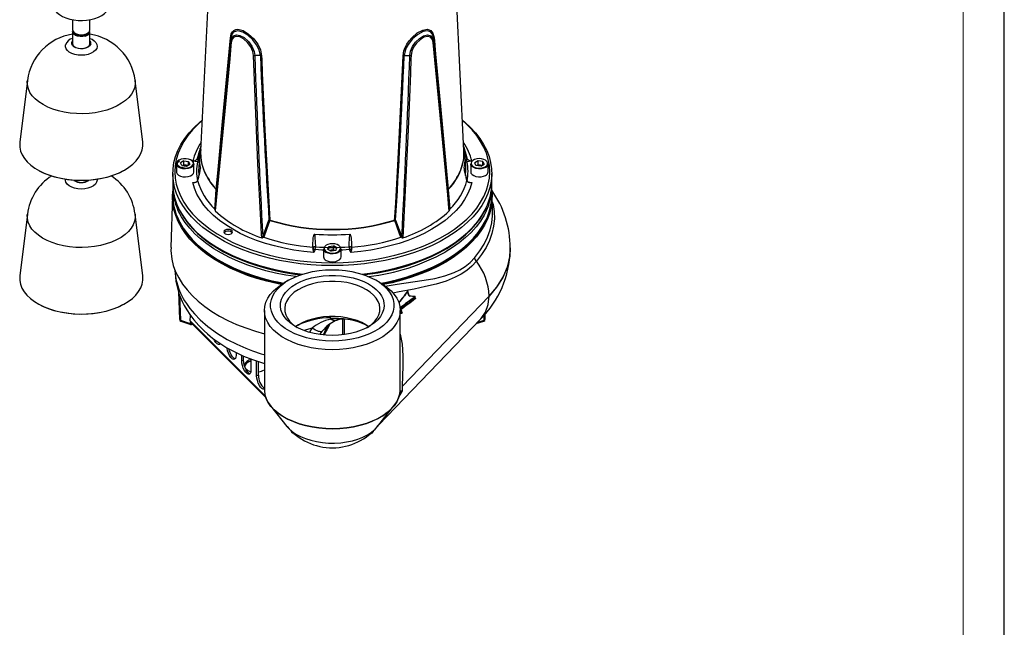
# Model space of a CAD drawing. Units: millimetres. Extents: x 0 to 420, y -1 to 297.
# Drawn here: x 300 to 420, y 158 to 232 of the extents above; entities that cross this region are included whole.
import ezdxf

# ---------------------------------------------------------------- set-up
doc = ezdxf.new("R2010")
doc.units = ezdxf.units.MM
doc.layers.add('CARTIGLIO', color=5, linetype='Continuous')

msp = doc.modelspace()

# ---------------------------------------------------------------- linework, layer by layer
at = {"color": 7, "linetype": 'Continuous', "lineweight": 25}
for p, q in [((323.734, 243.917), (322.366, 216.214)), ((354.351, 216.214), (352.984, 243.917)), ((306.809, 232.148), (306.809, 230.93)), ((308.921, 230.93), (308.921, 232.146)), ((306.809, 230.702), (306.809, 229.195)), ((308.921, 229.195), (308.921, 230.702)), ((326.032, 229.875), (326.031, 229.475)), ((350.685, 229.875), (350.687, 229.475)), ((308.916, 229.172), (308.921, 229.328)), ((329.623, 227.803), (328.946, 227.792)), ((347.095, 227.803), (347.771, 227.792)), ((301.318, 224.789), (300.397, 217.286)), ((315.332, 217.286), (314.411, 224.789)), ((322.395, 216.792), (322.033, 215.478)), ((354.684, 215.478), (354.323, 216.792)), ((321.996, 215.335), (321.919, 215.24)), ((321.996, 215.335), (322.097, 215.702)), ((322.033, 215.478), (321.996, 215.335)), ((322.066, 215.217), (322.097, 215.702)), ((322.213, 215.677), (322.129, 214.188)), ((354.589, 214.188), (354.504, 215.677)), ((354.621, 215.702), (354.722, 215.335)), ((354.621, 215.702), (354.651, 215.217)), ((354.722, 215.335), (354.684, 215.478)), ((319.421, 214.656), (319.421, 213.687)), ((319.732, 215.09), (319.755, 215.103)), ((320.331, 215.036), (319.914, 214.796)), ((320.067, 214.467), (319.914, 214.796)), ((320.067, 214.467), (320.636, 214.379)), ((320.331, 214.526), (320.195, 214.447)), ((320.331, 215.036), (320.901, 214.948)), ((320.331, 214.526), (320.331, 215.036)), ((320.331, 214.526), (320.616, 214.482)), ((320.616, 214.482), (320.773, 214.458)), ((320.636, 214.379), (321.053, 214.619)), ((320.901, 214.948), (321.053, 214.619)), ((320.901, 214.531), (320.901, 214.948)), ((322.001, 214.886), (321.409, 214.977)), ((321.546, 213.687), (321.546, 214.656)), ((321.919, 215.24), (322.066, 215.217)), ((354.651, 215.217), (354.798, 215.24)), ((355.308, 214.977), (354.716, 214.886)), ((355.171, 214.656), (355.171, 213.687)), ((356.081, 215.036), (355.664, 214.796)), ((355.817, 214.467), (355.664, 214.796)), ((356.386, 214.379), (355.817, 214.467)), ((356.081, 214.526), (355.945, 214.447)), ((356.651, 214.948), (356.081, 215.036)), ((356.081, 214.526), (356.081, 215.036)), ((356.366, 214.482), (356.081, 214.526)), ((356.523, 214.458), (356.366, 214.482)), ((356.386, 214.379), (356.803, 214.619)), ((356.651, 214.948), (356.803, 214.619)), ((356.651, 214.531), (356.651, 214.948)), ((357.296, 213.687), (357.296, 214.656)), ((318.984, 213.483), (318.984, 212.258)), ((322.097, 212.995), (321.996, 212.628)), ((354.722, 212.628), (354.621, 212.995)), ((357.734, 212.258), (357.734, 213.483)), ((318.984, 211.85), (318.984, 210.829)), ((354.722, 212.628), (354.798, 212.518)), ((357.734, 210.829), (357.734, 211.85)), ((318.948, 210.832), (318.745, 204.507)), ((324.297, 211.501), (324.12, 209.135)), ((352.597, 209.135), (352.42, 211.501)), ((357.833, 208.859), (357.77, 210.832)), ((301.318, 208.555), (300.397, 201.053)), ((315.332, 201.053), (314.411, 208.555)), ((324.081, 209.172), (324.082, 209.177)), ((352.605, 209.027), (352.597, 209.135)), ((352.636, 209.177), (352.636, 209.172)), ((357.82, 208.83), (357.819, 208.858)), ((329.907, 205.795), (330.663, 207.826)), ((346.054, 207.826), (346.811, 205.795)), ((325.366, 206.39), (325.348, 206.38)), ((326.09, 206.38), (326.073, 206.39)), ((329.889, 205.693), (329.907, 205.795)), ((330.03, 205.743), (330.028, 205.739)), ((346.689, 205.739), (346.687, 205.743)), ((336.015, 204.535), (336.014, 204.961)), ((336.041, 204.473), (336.014, 204.961)), ((337.789, 204.3), (337.942, 204.629)), ((337.942, 204.629), (338.511, 204.717)), ((337.942, 204.212), (337.942, 204.629)), ((338.928, 204.477), (338.511, 204.717)), ((338.511, 204.207), (338.511, 204.717)), ((340.703, 204.961), (340.676, 204.473)), ((340.703, 204.961), (340.703, 204.535)), ((318.773, 204.505), (318.744, 204.134)), ((318.744, 204.134), (318.852, 203.096)), ((336.015, 204.535), (336.002, 204.389)), ((336.002, 204.389), (336.041, 204.473)), ((336.282, 204.244), (336.123, 203.902)), ((337.296, 204.337), (337.296, 203.368)), ((337.789, 204.3), (338.206, 204.06)), ((338.07, 204.139), (338.227, 204.163)), ((338.776, 204.148), (338.206, 204.06)), ((338.227, 204.163), (338.511, 204.207)), ((338.648, 204.128), (338.511, 204.207)), ((338.776, 204.148), (338.928, 204.477)), ((339.421, 203.368), (339.421, 204.337)), ((340.594, 203.902), (340.435, 204.244)), ((340.676, 204.473), (340.716, 204.389)), ((359.984, 204.189), (359.984, 204.45)), ((319.244, 201.621), (319.254, 201.386)), ((333.055, 200.534), (332.524, 200.228)), ((344.193, 200.228), (343.663, 200.534)), ((319.678, 199.115), (319.796, 195.789)), ((346.854, 187.626), (357.421, 198.607)), ((348.418, 198.306), (348.418, 198.488)), ((348.427, 198.328), (348.427, 198.505)), ((321.111, 195.598), (321.147, 196.237)), ((330.109, 196.861), (330.109, 187.272)), ((346.609, 188.612), (346.609, 196.861)), ((346.787, 196.575), (346.787, 196.754)), ((346.808, 196.6), (346.808, 196.777)), ((356.922, 195.79), (356.945, 196.449)), ((319.92, 195.669), (321.113, 195.271)), ((319.966, 195.562), (321.159, 195.164)), ((321.181, 195.399), (330.283, 186.298)), ((339.859, 193.939), (339.859, 195.799)), ((343.97, 182.917), (356.384, 195.819)), ((355.845, 195.259), (356.752, 195.562)), ((337.37, 194.594), (337.331, 194.555)), ((326.671, 191.751), (326.671, 191.432)), ((327.358, 190.745), (327.358, 191.428)), ((327.575, 190.817), (327.358, 190.745)), ((327.575, 190.817), (327.575, 191.326)), ((328.483, 190.964), (328.483, 189.62)), ((329.171, 188.932), (329.171, 190.724)), ((329.387, 189.004), (329.387, 190.652)), ((329.387, 189.004), (329.171, 188.932)), ((346.608, 188.612), (346.608, 188.754)), ((330.871, 185.267), (332.851, 182.79)), ((344.002, 182.959), (345.847, 185.267)), ((343.866, 182.79), (344.002, 182.959))]:
    msp.add_line(p, q, dxfattribs=at)
at = {"color": 8, "linetype": 'Continuous', "lineweight": 25}
for p, q in [((322.339, 214.032), (322.346, 214.137)), ((354.372, 214.137), (354.379, 214.023)), ((321.409, 212.396), (321.855, 212.465)), ((354.862, 212.465), (355.308, 212.396)), ((319.236, 201.77), (319.236, 201.689)), ((319.811, 198.724), (319.92, 195.669)), ((356.798, 195.669), (356.821, 196.31)), ((330.221, 186.49), (321.111, 195.598)), ((321.113, 195.271), (321.176, 195.405)), ((339.623, 193.909), (339.623, 195.792)), ((341.676, 195.432), (341.571, 195.483)), ((355.975, 195.395), (356.798, 195.669)), ((335.622, 194.205), (335.909, 194.697)), ((337.091, 194.318), (336.795, 193.955)), ((337.331, 194.555), (337.091, 194.318)), ((346.867, 187.112), (346.414, 186.354)), ((344.043, 183), (343.964, 182.923))]:
    msp.add_line(p, q, dxfattribs=at)
at = {"color": 7, "linetype": 'Continuous', "lineweight": 25, "flags": 128}
for points in [[(304.406, 234.129), (304.415, 233.931), (304.506, 233.617), (304.672, 233.318), (304.909, 233.038), (305.215, 232.782), (305.584, 232.556), (306.006, 232.367), (306.47, 232.219), (306.964, 232.115), (307.478, 232.057), (308.001, 232.046), (308.52, 232.081), (309.025, 232.163), (309.505, 232.29), (309.948, 232.46), (310.346, 232.67), (310.689, 232.918), (310.968, 233.199), (311.134, 233.438)], [(306.809, 230.93), (306.838, 230.786), (306.957, 230.618), (307.157, 230.477), (307.42, 230.377), (307.722, 230.326), (308.037, 230.329), (308.336, 230.385)], [(325.988, 229.965), (326.095, 230.441), (326.229, 230.684), (326.408, 230.857), (326.637, 230.962), (326.903, 230.99), (327.525, 230.829), (328.195, 230.415), (328.814, 229.83), (329.3, 229.172), (329.619, 228.506), (329.765, 227.784)], [(346.952, 227.784), (347.059, 228.384), (347.217, 228.796), (347.432, 229.196), (347.705, 229.591), (348.014, 229.951), (348.69, 230.539), (349.352, 230.894), (349.911, 230.989), (350.322, 230.849), (350.588, 230.52), (350.73, 229.965)], [(308.336, 230.157), (308.037, 230.101), (307.722, 230.098), (307.42, 230.149), (307.157, 230.25), (306.957, 230.39), (306.838, 230.558), (306.809, 230.702)], [(308.823, 230.674), (308.735, 230.534), (308.553, 230.392), (308.303, 230.289), (308.01, 230.236), (307.703, 230.237), (307.412, 230.293), (307.165, 230.399), (306.987, 230.543), (306.907, 230.674)], [(308.765, 230.611), (308.735, 230.575), (308.553, 230.433), (308.303, 230.33), (308.01, 230.276), (307.703, 230.278), (307.412, 230.334), (307.165, 230.44), (306.987, 230.584), (306.965, 230.611)], [(324.268, 211.576), (324.303, 211.95), (324.45, 213.518), (325.04, 219.807), (325.988, 229.965)], [(326.031, 229.475), (326.14, 229.906), (326.364, 230.189), (326.703, 230.313), (327.146, 230.246), (327.655, 229.973), (328.161, 229.518), (328.585, 228.935), (328.858, 228.309), (328.946, 227.792)], [(329.623, 227.803), (329.48, 228.478), (329.171, 229.1), (328.705, 229.713), (328.115, 230.258), (327.482, 230.648), (326.897, 230.808), (326.429, 230.697), (326.261, 230.541), (326.134, 230.318), (326.032, 229.875)], [(328.792, 227.815), (328.709, 228.288), (328.451, 228.86), (328.053, 229.392), (327.583, 229.809), (327.114, 230.061), (326.705, 230.129), (326.392, 230.024), (326.184, 229.771), (326.083, 229.379)], [(350.685, 229.875), (350.551, 230.391), (350.299, 230.69), (349.912, 230.809), (349.386, 230.71), (348.761, 230.374), (348.118, 229.826), (347.56, 229.123), (347.353, 228.749), (347.199, 228.364), (347.095, 227.803)], [(347.771, 227.792), (347.869, 228.342), (348.109, 228.894), (348.476, 229.425), (348.943, 229.883), (349.455, 230.2), (349.939, 230.315), (350.332, 230.204), (350.587, 229.884), (350.687, 229.475)], [(350.634, 229.379), (350.543, 229.751), (350.306, 230.038), (349.943, 230.131), (349.496, 230.018), (349.024, 229.726), (348.589, 229.308), (348.245, 228.823), (348.018, 228.318), (347.925, 227.815)], [(350.73, 229.965), (350.766, 229.568), (350.914, 227.983), (351.504, 221.658), (352.45, 211.576)], [(309.021, 229.2), (308.926, 229.016), (308.745, 228.855), (308.493, 228.73), (308.19, 228.651), (307.861, 228.624), (307.532, 228.652), (307.23, 228.732), (306.979, 228.858), (306.8, 229.02), (306.708, 229.205), (306.709, 229.397), (306.804, 229.581), (306.809, 229.587)], [(306.809, 229.328), (306.802, 229.259), (306.851, 229.079), (306.989, 228.914), (307.205, 228.781), (307.48, 228.69), (307.789, 228.65), (308.105, 228.664), (308.399, 228.731), (308.646, 228.846), (308.824, 228.997), (308.916, 229.172)], [(326.083, 229.379), (326.045, 228.981), (325.895, 227.39), (325.295, 221.04), (324.144, 208.937)], [(352.573, 208.937), (352.536, 209.33), (352.386, 210.905), (351.785, 217.218), (350.634, 229.379)], [(329.784, 205.681), (329.761, 206.11), (329.67, 207.823), (329.332, 214.677), (328.792, 227.815)], [(329.765, 227.784), (329.783, 227.356), (329.856, 225.643), (330.175, 218.793), (330.781, 207.816)], [(345.936, 207.816), (345.961, 208.225), (346.063, 209.936), (346.441, 216.784), (346.952, 227.784)], [(347.925, 227.815), (347.91, 227.387), (347.846, 225.672), (347.57, 218.816), (346.933, 205.681)], [(338.359, 202.298), (337.051, 202.323), (335.749, 202.4), (334.459, 202.527), (333.186, 202.704), (331.938, 202.93), (330.718, 203.204), (329.534, 203.525), (328.389, 203.892), (327.29, 204.303), (326.242, 204.755), (325.249, 205.247), (324.316, 205.777), (323.447, 206.342), (322.646, 206.939), (321.916, 207.566), (321.262, 208.221), (320.686, 208.899), (320.19, 209.598), (319.777, 210.315), (319.449, 211.046), (319.207, 211.789), (319.053, 212.539), (318.986, 213.294), (319.009, 214.049), (319.119, 214.802), (319.317, 215.549), (319.602, 216.286), (319.973, 217.011), (320.427, 217.719), (320.964, 218.408), (321.579, 219.075), (322.272, 219.716), (322.551, 219.95)], [(322.548, 219.899), (322.018, 219.423), (321.378, 218.766), (320.817, 218.085), (320.338, 217.384), (319.943, 216.666), (319.634, 215.933), (319.412, 215.19), (319.278, 214.44), (319.234, 213.687), (319.278, 212.933), (319.412, 212.183), (319.634, 211.441), (319.943, 210.708), (320.338, 209.99), (320.817, 209.288), (321.378, 208.607), (322.018, 207.95), (322.734, 207.32), (323.523, 206.719), (324.381, 206.151), (325.305, 205.618), (326.289, 205.122), (327.33, 204.667), (328.422, 204.254), (329.56, 203.884), (330.739, 203.56), (331.954, 203.284), (333.199, 203.056), (334.468, 202.877), (335.755, 202.749), (337.054, 202.672), (338.359, 202.646)], [(354.167, 219.95), (354.446, 219.716), (355.138, 219.075), (355.754, 218.408), (356.29, 217.719), (356.745, 217.011), (357.115, 216.286), (357.4, 215.549), (357.598, 214.802), (357.709, 214.049), (357.731, 213.294), (357.665, 212.539), (357.51, 211.789), (357.269, 211.046), (356.941, 210.315), (356.528, 209.598), (356.032, 208.899), (355.456, 208.221), (354.801, 207.566), (354.072, 206.939), (353.271, 206.342), (352.402, 205.777), (351.468, 205.247), (350.475, 204.755), (349.427, 204.303), (348.328, 203.892), (347.184, 203.525), (345.999, 203.204), (344.78, 202.93), (343.531, 202.704), (342.259, 202.527), (340.969, 202.4), (339.667, 202.323), (338.359, 202.298)], [(338.359, 202.646), (339.664, 202.672), (340.963, 202.749), (342.25, 202.877), (343.519, 203.056), (344.763, 203.284), (345.978, 203.56), (347.157, 203.884), (348.296, 204.254), (349.388, 204.667), (350.428, 205.122), (351.413, 205.618), (352.336, 206.151), (353.194, 206.719), (353.983, 207.32), (354.7, 207.95), (355.34, 208.607), (355.9, 209.288), (356.379, 209.99), (356.775, 210.708), (357.084, 211.441), (357.306, 212.183), (357.439, 212.933), (357.484, 213.687), (357.439, 214.44), (357.306, 215.19), (357.084, 215.933), (356.775, 216.666), (356.379, 217.384), (355.9, 218.085), (355.34, 218.766), (354.7, 219.423), (354.169, 219.899)], [(300.397, 217.286), (300.384, 217.144), (300.397, 216.676), (300.498, 216.211), (300.685, 215.756), (300.957, 215.315), (301.309, 214.894), (301.738, 214.497), (302.239, 214.129), (302.806, 213.795), (303.433, 213.498), (304.111, 213.241), (304.833, 213.029), (305.591, 212.863), (306.375, 212.745), (307.177, 212.677), (307.987, 212.659), (308.796, 212.692), (309.594, 212.776), (310.371, 212.908), (311.119, 213.088), (311.829, 213.314), (312.492, 213.583), (313.101, 213.892), (313.649, 214.237), (314.129, 214.614), (314.536, 215.019), (314.864, 215.447), (315.11, 215.893), (315.271, 216.351), (315.346, 216.817), (315.332, 217.285), (315.332, 217.286)], [(322.097, 215.702), (322.204, 216.092), (322.257, 216.284), (322.292, 216.409), (322.314, 216.489), (322.328, 216.54), (322.337, 216.571), (322.345, 216.597), (322.347, 216.602), (322.347, 216.602), (322.346, 216.597), (322.346, 216.595)], [(354.372, 216.595), (354.37, 216.601), (354.37, 216.603), (354.372, 216.597), (354.386, 216.55), (354.47, 216.251), (354.621, 215.702)], [(354.798, 215.24), (354.744, 215.3), (354.722, 215.335)], [(319.777, 215.116), (319.6, 214.977), (319.501, 214.815), (319.49, 214.643), (319.567, 214.477), (319.726, 214.331), (319.952, 214.219), (320.225, 214.15), (320.521, 214.131), (320.814, 214.163), (321.078, 214.243), (321.288, 214.365), (321.428, 214.517), (321.483, 214.686), (321.45, 214.857), (321.33, 215.015), (321.136, 215.145), (320.884, 215.237), (320.596, 215.281), (320.298, 215.275), (320.016, 215.218), (319.777, 215.116)], [(320.397, 214.15), (320.261, 214.157), (320.009, 214.214), (319.798, 214.308), (319.646, 214.428), (319.563, 214.561), (319.549, 214.698), (319.612, 214.842), (319.75, 214.974), (319.808, 215.011)], [(322.141, 214.197), (322.12, 213.881), (322.162, 213.25)], [(354.555, 213.246), (354.598, 213.881), (354.577, 214.197)], [(356.985, 214.223), (356.73, 214.114), (356.431, 214.054), (356.115, 214.047), (355.809, 214.094), (355.541, 214.192), (355.334, 214.33), (355.207, 214.498), (355.171, 214.656)], [(355.27, 214.553), (355.387, 214.4), (355.581, 214.27), (355.834, 214.178), (356.122, 214.134), (356.42, 214.14), (356.701, 214.197), (356.941, 214.299)], [(312.991, 213.818), (312.954, 213.797), (312.338, 213.493), (311.668, 213.229), (310.951, 213.01), (310.197, 212.837), (309.415, 212.714), (308.614, 212.64), (307.804, 212.618), (306.994, 212.648), (306.195, 212.729), (305.417, 212.86), (304.668, 213.04), (303.958, 213.266), (303.295, 213.536), (302.801, 213.783)], [(319.421, 213.687), (319.428, 213.618), (319.51, 213.442), (319.678, 213.287), (319.918, 213.167), (320.209, 213.094), (320.523, 213.074), (320.835, 213.108), (321.115, 213.193), (321.339, 213.323), (321.487, 213.484), (321.545, 213.664), (321.546, 213.687)], [(355.171, 213.687), (355.207, 213.528), (355.334, 213.361), (355.541, 213.222), (355.809, 213.125), (356.115, 213.077), (356.431, 213.084), (356.73, 213.145), (356.985, 213.253)], [(336.123, 203.902), (334.898, 204.022), (333.691, 204.192), (332.509, 204.413), (331.358, 204.683), (330.243, 205), (329.172, 205.363), (328.149, 205.771), (327.18, 206.22), (326.27, 206.708), (325.424, 207.233), (324.646, 207.793), (323.941, 208.383), (323.311, 209.002), (322.762, 209.645), (322.294, 210.31), (321.912, 210.992), (321.616, 211.689), (321.409, 212.396)], [(321.919, 212.518), (321.973, 212.59), (321.996, 212.628)], [(355.308, 212.396), (355.101, 211.689), (354.806, 210.992), (354.423, 210.31), (353.956, 209.645), (353.406, 209.002), (352.777, 208.383), (352.072, 207.793), (351.294, 207.233), (350.448, 206.708), (349.538, 206.22), (348.569, 205.771), (347.546, 205.363), (346.474, 205), (345.36, 204.683), (344.208, 204.413), (343.026, 204.192), (341.819, 204.022), (340.594, 203.902)], [(332.16, 200.004), (331.605, 200.117), (330.39, 200.405), (329.212, 200.739), (328.076, 201.118), (326.987, 201.541), (325.95, 202.005), (324.97, 202.509), (324.05, 203.05), (323.197, 203.625), (322.412, 204.232), (321.7, 204.869), (321.065, 205.532), (320.508, 206.218), (320.033, 206.924), (319.642, 207.648), (319.336, 208.384), (319.118, 209.131), (318.987, 209.885), (318.944, 210.643), (318.984, 211.337)], [(324.082, 209.177), (324.118, 209.647), (324.263, 211.539)], [(357.734, 211.337), (357.764, 210.958), (357.759, 210.2), (357.665, 209.445), (357.483, 208.694), (357.213, 207.953), (356.857, 207.224), (356.417, 206.51), (355.894, 205.815), (355.291, 205.142), (354.611, 204.494), (353.856, 203.874), (353.031, 203.285), (352.138, 202.73), (351.183, 202.21), (350.169, 201.729), (349.101, 201.289), (347.983, 200.891), (346.822, 200.538), (345.622, 200.231), (344.557, 200.004)], [(352.455, 211.539), (352.491, 211.063), (352.636, 209.177)], [(319.655, 209.32), (319.906, 208.806), (320.321, 208.125), (320.81, 207.462), (321.37, 206.817), (322.001, 206.195), (322.699, 205.598), (323.461, 205.029), (324.283, 204.489), (325.163, 203.981), (326.097, 203.508), (327.081, 203.07), (328.11, 202.67), (329.181, 202.309), (330.289, 201.989), (331.43, 201.711), (332.599, 201.476), (333.791, 201.284), (334.541, 201.193)], [(324.112, 209.027), (324.097, 209.144), (324.087, 209.165), (324.081, 209.172)], [(324.12, 209.135), (324.114, 209.062), (324.112, 209.027)], [(342.187, 201.195), (342.684, 201.251), (343.88, 201.434), (345.054, 201.66), (346.201, 201.93), (347.316, 202.242), (348.395, 202.594), (349.433, 202.986), (350.426, 203.417), (351.37, 203.883), (352.262, 204.384), (353.097, 204.918), (353.872, 205.482), (354.584, 206.075), (355.229, 206.694), (355.806, 207.336), (356.31, 207.999), (356.741, 208.68), (357.046, 209.279)], [(319.677, 207.828), (319.681, 207.819), (320.047, 207.129), (320.489, 206.454), (321.004, 205.797), (321.591, 205.161), (322.246, 204.547), (322.967, 203.96), (323.751, 203.401), (324.595, 202.873), (325.495, 202.377), (326.447, 201.916), (327.448, 201.492), (328.493, 201.106), (329.578, 200.76), (330.698, 200.455), (331.85, 200.192), (332.354, 200.098)], [(330.779, 207.777), (330.625, 207.369), (330.03, 205.743)], [(344.368, 200.098), (345.179, 200.258), (346.322, 200.532), (347.434, 200.849), (348.508, 201.206), (349.542, 201.602), (350.53, 202.036), (351.469, 202.506), (352.354, 203.011), (353.183, 203.548), (353.951, 204.116), (354.656, 204.711), (355.295, 205.333), (355.863, 205.977), (356.36, 206.643), (356.783, 207.325), (357.023, 207.808)], [(346.687, 205.743), (346.541, 206.149), (345.939, 207.777)], [(325.719, 206.087), (325.92, 206.11), (326.09, 206.176), (326.204, 206.274), (326.244, 206.39), (326.204, 206.506), (326.09, 206.604), (325.92, 206.67), (325.719, 206.693), (325.518, 206.67), (325.348, 206.604), (325.234, 206.506), (325.194, 206.39), (325.234, 206.274), (325.348, 206.176), (325.518, 206.11), (325.719, 206.087)], [(326.199, 206.267), (326.132, 206.349), (325.993, 206.428), (325.812, 206.47), (325.617, 206.469), (325.437, 206.424), (325.301, 206.344), (325.239, 206.267)], [(336.014, 204.961), (336.03, 205.421), (336.054, 205.658), (336.079, 205.818), (336.104, 205.925), (336.127, 205.997), (336.147, 206.046), (336.176, 206.092), (336.192, 206.108), (336.212, 206.12), (336.227, 206.122), (336.23, 206.122)], [(336.23, 206.122), (336.253, 205.699), (336.314, 204.582)], [(340.404, 204.582), (340.427, 205.004), (340.487, 206.122)], [(340.487, 206.122), (340.502, 206.121), (340.518, 206.113), (340.541, 206.093), (340.585, 206.013), (340.669, 205.617), (340.703, 204.961)], [(346.829, 205.693), (346.725, 205.74), (346.7, 205.742), (346.689, 205.739)], [(346.811, 205.795), (346.822, 205.725), (346.829, 205.693)], [(337.652, 203.98), (337.891, 203.878), (338.173, 203.821), (338.471, 203.815), (338.759, 203.859), (339.011, 203.951), (339.205, 204.081), (339.325, 204.239), (339.358, 204.41), (339.303, 204.579), (339.163, 204.731), (338.953, 204.853), (338.689, 204.933), (338.396, 204.965), (338.1, 204.946), (337.827, 204.877), (337.601, 204.765), (337.442, 204.619), (337.365, 204.453), (337.376, 204.281), (337.475, 204.119), (337.652, 203.98)], [(339.421, 204.337), (339.385, 204.179), (339.258, 204.011), (339.052, 203.873), (338.784, 203.775), (338.478, 203.728), (338.161, 203.735), (337.862, 203.795), (337.607, 203.904)], [(337.607, 202.934), (337.862, 202.826), (338.161, 202.765), (338.478, 202.758), (338.784, 202.806), (339.052, 202.903), (339.258, 203.041), (339.385, 203.209), (339.421, 203.368)], [(340.716, 204.389), (340.706, 204.486), (340.703, 204.535)], [(318.852, 203.096), (319.043, 202.32), (319.326, 201.554), (319.7, 200.8), (320.163, 200.064), (320.714, 199.347), (321.349, 198.655), (322.066, 197.989), (322.86, 197.354), (323.729, 196.752), (324.668, 196.186), (325.672, 195.659), (326.738, 195.173), (327.858, 194.731), (329.029, 194.334), (330.109, 194.022)], [(355.867, 202.833), (355.736, 203.051), (355.683, 203.274)], [(300.397, 201.053), (300.389, 200.972), (300.39, 200.504), (300.48, 200.039), (300.656, 199.582), (300.916, 199.139), (301.258, 198.715), (301.677, 198.314), (302.169, 197.942), (302.728, 197.603), (303.347, 197.301), (304.019, 197.039), (304.736, 196.821), (305.489, 196.649), (306.271, 196.524), (307.071, 196.45), (307.88, 196.425), (308.69, 196.452), (309.489, 196.528), (310.27, 196.654), (311.022, 196.829), (311.738, 197.049), (312.408, 197.312), (313.024, 197.616), (313.581, 197.956), (314.07, 198.329), (314.486, 198.731), (314.825, 199.156), (315.082, 199.6), (315.255, 200.057), (315.341, 200.522), (315.339, 200.99), (315.332, 201.053)], [(319.254, 201.386), (319.36, 200.399), (319.537, 199.576), (319.736, 198.925), (319.916, 198.445), (320.138, 197.937), (320.384, 197.45), (320.683, 196.929), (321.059, 196.354), (321.54, 195.715), (322.142, 195.023), (322.796, 194.371), (323.186, 194.022), (323.53, 193.734), (323.821, 193.504), (324.082, 193.307), (324.324, 193.132), (324.565, 192.965), (324.932, 192.723), (325.564, 192.337), (326.44, 191.859), (327.589, 191.32), (328.649, 190.898), (329.892, 190.484), (330.109, 190.426)], [(338.359, 193.144), (337.548, 193.169), (336.746, 193.245), (335.964, 193.37), (335.21, 193.544), (334.492, 193.763), (333.82, 194.027), (333.201, 194.33), (332.643, 194.67), (332.151, 195.044), (331.732, 195.445), (331.391, 195.871), (331.132, 196.315), (330.958, 196.773), (330.87, 197.239), (330.87, 197.708), (330.958, 198.174), (331.132, 198.632), (331.391, 199.076), (331.732, 199.501), (332.151, 199.903), (332.643, 200.276), (333.201, 200.617), (333.82, 200.92), (334.492, 201.183), (335.21, 201.403), (335.964, 201.576), (336.746, 201.702), (337.548, 201.778), (338.359, 201.803), (339.17, 201.778), (339.971, 201.702), (340.753, 201.576), (341.508, 201.403), (342.225, 201.183), (342.898, 200.92), (343.516, 200.617), (344.075, 200.276), (344.566, 199.903), (344.985, 199.501), (345.326, 199.076), (345.585, 198.632), (345.76, 198.174), (345.848, 197.708), (345.848, 197.239), (345.76, 196.773), (345.585, 196.315), (345.326, 195.871), (344.985, 195.445), (344.566, 195.044), (344.075, 194.67), (343.516, 194.33), (342.898, 194.027), (342.225, 193.763), (341.508, 193.544), (340.753, 193.37), (339.971, 193.245), (339.17, 193.169), (338.359, 193.144)], [(338.359, 193.835), (337.613, 193.86), (336.878, 193.937), (336.164, 194.062), (335.481, 194.236), (334.838, 194.455), (334.244, 194.717), (333.708, 195.017), (333.238, 195.352), (332.839, 195.717), (332.518, 196.106), (332.279, 196.514), (332.125, 196.936), (332.059, 197.366), (332.081, 197.796), (332.191, 198.223), (332.388, 198.639), (332.668, 199.038), (333.029, 199.416), (333.464, 199.766), (333.968, 200.084), (334.534, 200.366), (335.153, 200.606), (335.818, 200.803), (336.518, 200.953), (337.244, 201.055), (337.985, 201.106), (338.732, 201.106), (339.474, 201.055), (340.2, 200.953), (340.9, 200.803), (341.564, 200.606), (342.183, 200.366), (342.749, 200.084), (343.253, 199.766), (343.689, 199.416), (344.049, 199.038), (344.33, 198.639), (344.527, 198.223), (344.637, 197.796), (344.659, 197.366), (344.593, 196.936), (344.439, 196.514), (344.2, 196.106), (343.878, 195.717), (343.48, 195.352), (343.009, 195.017), (342.473, 194.717), (341.88, 194.455), (341.237, 194.236), (340.553, 194.062), (339.839, 193.937), (339.104, 193.86), (338.359, 193.835)], [(338.359, 192.098), (337.496, 192.124), (336.643, 192.202), (335.809, 192.331), (335.003, 192.51), (334.234, 192.736), (333.51, 193.008), (332.838, 193.322), (332.228, 193.674), (331.684, 194.062), (331.214, 194.48), (330.822, 194.924), (330.513, 195.389), (330.289, 195.871), (330.154, 196.363), (330.109, 196.861), (330.154, 197.359), (330.289, 197.851), (330.513, 198.333), (330.822, 198.798), (331.214, 199.242), (331.684, 199.66), (332.228, 200.048), (332.524, 200.228)], [(342.626, 194.796), (342.753, 194.878), (343.183, 195.207), (343.539, 195.563), (343.817, 195.942), (344.012, 196.337), (344.121, 196.744), (344.143, 197.155), (344.077, 197.564), (343.925, 197.966), (343.688, 198.354), (343.37, 198.722), (342.977, 199.065), (342.513, 199.378), (341.987, 199.655), (341.405, 199.892), (340.777, 200.087), (340.113, 200.235), (339.422, 200.336), (338.715, 200.386), (338.002, 200.386), (337.295, 200.336), (336.604, 200.235), (335.94, 200.087), (335.312, 199.892), (334.731, 199.655), (334.204, 199.378), (333.741, 199.065), (333.347, 198.722), (333.03, 198.354), (332.793, 197.966), (332.64, 197.564), (332.575, 197.155), (332.597, 196.744), (332.706, 196.337), (332.901, 195.942), (333.179, 195.563), (333.535, 195.207), (333.964, 194.878), (334.091, 194.796)], [(344.193, 200.228), (344.49, 200.048), (345.033, 199.66), (345.503, 199.242), (345.895, 198.798), (346.205, 198.333), (346.428, 197.851), (346.564, 197.359), (346.609, 196.861), (346.564, 196.363), (346.428, 195.871), (346.205, 195.389), (345.895, 194.924), (345.503, 194.48), (345.033, 194.062), (344.49, 193.674), (343.879, 193.322), (343.208, 193.008), (342.484, 192.736), (341.714, 192.51), (340.908, 192.331), (340.074, 192.202), (339.221, 192.124), (338.359, 192.098)], [(347.56, 199.148), (347.56, 199.146), (347.56, 199.141)], [(347.775, 198.608), (347.779, 198.607), (347.783, 198.603), (347.787, 198.598), (347.79, 198.59)], [(312.915, 197.543), (312.878, 197.522), (312.254, 197.223), (311.577, 196.965), (310.855, 196.751), (310.097, 196.585), (309.312, 196.468), (308.509, 196.401), (307.698, 196.386), (306.89, 196.422), (306.093, 196.51), (305.318, 196.647), (304.573, 196.833), (303.869, 197.066), (303.213, 197.341), (302.73, 197.589)], [(346.779, 196.823), (346.714, 196.851), (346.583, 196.907)], [(342.798, 194.875), (342.454, 195.106), (341.939, 195.385), (341.368, 195.623), (340.75, 195.819), (340.094, 195.969), (339.411, 196.07), (338.711, 196.121), (338.006, 196.121), (337.306, 196.07), (336.623, 195.969), (335.967, 195.819), (335.349, 195.623), (334.778, 195.385), (334.263, 195.106), (333.943, 194.892)], [(337.738, 194.786), (337.913, 195.097), (337.922, 195.109)], [(338.153, 195.798), (338.887, 195.884), (339.645, 195.865)], [(338.164, 195.972), (339.107, 195.935), (339.645, 195.865)], [(339.645, 195.865), (340.335, 195.804), (341.085, 195.639)], [(341.201, 195.584), (341.476, 195.5), (341.679, 195.431)], [(337.091, 194.318), (337.021, 194.283), (336.927, 194.272), (336.808, 194.286), (336.667, 194.323), (336.504, 194.384), (336.322, 194.467), (336.123, 194.572), (335.909, 194.697)], [(324.76, 192.823), (324.664, 192.744), (324.53, 192.738), (324.376, 192.817), (324.216, 192.978), (324.062, 193.205), (323.974, 193.376)], [(326.671, 191.432), (326.648, 191.196), (326.582, 191.025), (326.477, 190.932), (326.342, 190.925), (326.188, 191.005), (326.028, 191.165), (325.875, 191.392), (325.74, 191.669), (325.635, 191.971), (325.569, 192.275), (325.56, 192.34)], [(326.561, 190.997), (326.559, 190.997), (326.405, 191.077), (326.245, 191.237), (326.091, 191.465), (325.956, 191.741), (325.852, 192.043), (325.813, 192.198)], [(328.483, 189.62), (328.461, 189.384), (328.394, 189.212), (328.289, 189.12), (328.155, 189.113), (328.001, 189.193), (327.841, 189.353), (327.687, 189.58), (327.552, 189.856), (327.448, 190.159), (327.381, 190.463), (327.358, 190.745)], [(328.374, 189.184), (328.371, 189.185), (328.217, 189.265), (328.057, 189.425), (327.904, 189.652), (327.769, 189.928), (327.664, 190.231), (327.598, 190.535), (327.575, 190.817)], [(330.113, 187.312), (330.102, 187.307), (329.967, 187.301), (329.813, 187.381), (329.653, 187.541), (329.5, 187.768), (329.365, 188.044), (329.26, 188.346), (329.194, 188.651), (329.171, 188.932)], [(330.109, 187.272), (330.113, 187.128), (330.182, 186.637), (330.339, 186.154), (330.582, 185.682), (330.908, 185.227), (331.313, 184.795), (331.793, 184.388), (332.344, 184.013), (332.958, 183.672), (333.63, 183.37), (334.353, 183.109), (335.118, 182.892), (335.918, 182.723), (336.744, 182.602), (337.587, 182.53), (338.439, 182.51), (339.289, 182.54), (340.13, 182.621), (340.952, 182.751), (341.746, 182.929), (342.504, 183.154), (343.217, 183.423), (343.879, 183.733), (344.482, 184.081), (345.02, 184.462), (345.486, 184.874), (345.877, 185.311), (346.187, 185.769), (346.414, 186.244), (346.555, 186.729)], [(346.551, 186.719), (346.411, 186.234), (346.184, 185.76), (345.874, 185.302), (345.483, 184.865), (345.017, 184.453), (344.48, 184.072), (343.877, 183.724), (343.215, 183.414), (342.502, 183.146), (341.744, 182.921), (340.951, 182.742), (340.129, 182.612), (339.289, 182.532), (338.439, 182.501), (337.588, 182.522), (336.745, 182.593), (335.919, 182.714), (335.12, 182.884), (334.355, 183.1), (333.632, 183.361), (332.96, 183.663), (332.346, 184.004), (331.796, 184.379), (331.316, 184.785), (330.911, 185.218), (330.585, 185.672), (330.343, 186.144), (330.268, 186.342)], [(346.601, 186.972), (346.575, 186.841), (346.551, 186.719)], [(346.555, 186.729), (346.579, 186.852), (346.604, 186.983)], [(346.854, 187.626), (346.855, 187.524), (346.867, 187.112)]]:
    msp.add_lwpolyline(points, dxfattribs=at)
at = {"color": 8, "linetype": 'Continuous', "lineweight": 25, "flags": 128}
for points in [[(308.921, 229.883), (309.171, 229.771), (309.447, 229.59), (309.649, 229.379), (309.767, 229.147), (309.797, 228.906), (309.736, 228.667), (309.588, 228.442), (309.359, 228.24), (309.06, 228.071), (308.705, 227.943), (308.311, 227.862), (307.896, 227.832), (307.48, 227.855), (307.082, 227.928), (306.72, 228.049), (306.412, 228.212), (306.172, 228.41), (306.01, 228.632), (305.936, 228.87), (305.952, 229.111), (305.952, 229.111)], [(306.847, 230.768), (306.875, 230.61), (306.99, 230.448), (307.182, 230.312), (307.436, 230.216), (307.727, 230.166), (308.031, 230.169), (308.32, 230.223)], [(314.358, 223.969), (314.203, 223.538), (313.962, 223.12), (313.639, 222.72), (313.238, 222.346), (312.764, 222), (312.224, 221.689), (311.625, 221.416), (310.976, 221.185), (310.284, 220.999), (309.559, 220.861), (308.812, 220.772), (308.051, 220.734), (307.288, 220.747), (306.533, 220.811), (305.796, 220.925), (305.087, 221.088), (304.416, 221.297), (303.791, 221.55), (303.221, 221.844), (302.714, 222.173), (302.277, 222.534), (301.915, 222.922), (301.634, 223.331), (301.437, 223.757), (301.327, 224.193), (301.305, 224.633), (301.318, 224.789)], [(314.411, 224.791), (314.425, 224.408), (314.358, 223.969)], [(321.546, 214.656), (321.545, 214.634), (321.487, 214.454), (321.339, 214.292), (321.115, 214.163), (320.835, 214.078), (320.523, 214.044), (320.209, 214.064), (319.918, 214.137), (319.678, 214.256), (319.51, 214.411), (319.428, 214.588), (319.421, 214.656)], [(356.941, 214.299), (357.118, 214.438), (357.216, 214.6), (357.227, 214.772), (357.15, 214.938), (356.992, 215.084), (356.766, 215.196), (356.493, 215.265), (356.196, 215.284), (355.903, 215.252), (355.64, 215.172), (355.429, 215.05), (355.29, 214.898), (355.234, 214.729), (355.268, 214.558), (355.27, 214.553)], [(309.796, 212.767), (309.796, 212.657), (309.729, 212.419), (309.575, 212.194), (309.341, 211.994), (309.038, 211.828), (308.68, 211.703), (308.284, 211.626), (307.869, 211.599), (307.453, 211.625), (307.057, 211.701), (306.698, 211.825), (306.394, 211.991), (306.158, 212.19), (306.003, 212.414), (305.934, 212.652), (305.933, 212.767)], [(319.633, 209.387), (319.777, 209.09), (320.19, 208.373), (320.686, 207.674), (321.262, 206.996), (321.916, 206.341), (322.646, 205.714), (323.447, 205.117), (324.316, 204.552), (325.249, 204.022), (326.242, 203.53), (327.29, 203.078), (328.389, 202.667), (329.534, 202.301), (330.718, 201.979), (331.938, 201.705), (333.186, 201.479), (334.459, 201.302), (334.749, 201.269)], [(341.968, 201.269), (342.259, 201.302), (343.531, 201.479), (344.78, 201.705), (345.999, 201.979), (347.184, 202.301), (348.328, 202.667), (349.427, 203.078), (350.475, 203.53), (351.468, 204.022), (352.402, 204.552), (353.271, 205.117), (354.072, 205.714), (354.801, 206.341), (355.456, 206.996), (356.032, 207.674), (356.528, 208.373), (356.941, 209.09), (357.066, 209.346)], [(357.794, 210.06), (357.893, 209.725), (358.027, 208.861), (358.051, 207.991), (357.962, 207.098), (357.759, 206.209), (357.45, 205.349), (357.036, 204.503), (356.504, 203.656), (355.867, 202.833), (355.867, 202.833), (355.867, 202.833)], [(314.343, 207.682), (314.178, 207.252), (313.927, 206.836), (313.594, 206.44), (313.184, 206.068), (312.702, 205.727), (312.154, 205.42), (311.548, 205.152), (310.893, 204.926), (310.196, 204.746), (309.468, 204.614), (308.719, 204.531), (307.957, 204.499), (307.195, 204.519), (306.442, 204.589), (305.707, 204.709), (305.003, 204.878), (304.336, 205.093), (303.718, 205.351), (303.155, 205.649), (302.656, 205.982), (302.228, 206.347), (301.876, 206.738), (301.605, 207.15), (301.418, 207.577), (301.319, 208.014), (301.308, 208.454), (301.318, 208.556)], [(314.411, 208.557), (314.421, 208.121), (314.343, 207.682)], [(333.918, 200.962), (332.715, 201.15), (331.476, 201.394), (330.27, 201.686), (329.099, 202.025), (327.972, 202.408), (326.891, 202.834), (325.863, 203.302), (324.892, 203.808), (323.982, 204.351), (323.138, 204.929), (322.364, 205.538), (321.662, 206.176), (321.036, 206.839), (320.49, 207.526), (320.025, 208.232), (319.644, 208.955), (319.611, 209.027)], [(357.047, 208.899), (356.796, 208.411), (356.351, 207.701), (355.825, 207.009), (355.219, 206.339), (354.536, 205.695), (353.78, 205.078), (352.953, 204.493), (352.059, 203.941)], [(355.683, 203.274), (356.298, 204.076), (356.814, 204.899), (357.235, 205.76), (357.546, 206.634), (357.742, 207.498), (357.831, 208.363), (357.82, 208.83)], [(319.661, 207.897), (319.824, 207.571), (320.247, 206.856), (320.753, 206.159), (321.339, 205.484), (322.003, 204.833), (322.742, 204.209), (323.552, 203.615), (324.429, 203.055), (325.37, 202.53), (326.37, 202.042), (327.425, 201.595), (328.53, 201.19), (329.68, 200.829), (330.869, 200.514), (332.092, 200.245), (332.44, 200.179)], [(344.278, 200.179), (344.934, 200.308), (346.149, 200.588), (347.329, 200.915), (348.468, 201.287), (349.561, 201.703), (350.603, 202.16), (351.588, 202.657), (352.514, 203.192), (353.375, 203.761), (354.167, 204.362), (354.887, 204.993), (355.532, 205.65), (356.098, 206.331), (356.584, 207.033), (356.986, 207.752), (357.046, 207.876)], [(337.296, 204.192), (337.079, 204.197), (336.282, 204.244)], [(340.435, 204.244), (339.631, 204.197), (339.421, 204.192)], [(359.957, 204.453), (359.914, 203.439), (359.602, 202.105), (359.064, 200.849), (358.328, 199.68), (357.421, 198.607)], [(357.421, 198.607), (358.346, 199.693), (359.091, 200.852), (359.627, 202.074), (359.927, 203.348), (359.952, 204.189)], [(344.78, 199.813), (345.274, 199.898), (346.251, 200.048), (348.159, 200.318), (349.52, 200.522), (350.799, 200.754), (352.025, 201.053), (353.16, 201.449), (353.858, 201.785), (354.509, 202.19), (355.126, 202.69), (355.683, 203.274)], [(355.867, 202.833), (355.304, 202.242), (354.689, 201.723), (354.009, 201.268), (353.282, 200.88), (352.179, 200.429), (350.992, 200.063), (349.691, 199.747), (348.304, 199.462), (346.478, 199.115), (345.713, 198.967)], [(319.236, 201.689), (319.35, 200.661), (319.662, 199.553), (319.78, 199.252), (319.915, 198.946), (320.067, 198.636), (320.237, 198.323), (320.425, 198.007), (320.631, 197.688), (321.046, 197.116), (321.601, 196.454), (322.326, 195.714), (323.253, 194.914), (324.411, 194.074), (325.604, 193.35), (326.762, 192.754), (327.853, 192.273), (328.258, 192.112), (328.647, 191.966), (329.019, 191.834), (329.374, 191.714), (329.71, 191.607), (330.027, 191.511), (330.109, 191.49)], [(356.379, 195.825), (356.426, 195.864), (356.971, 196.642), (357.307, 197.568), (357.421, 198.607)], [(348.427, 198.505), (348.425, 198.496), (348.418, 198.488)], [(348.427, 198.364), (348.439, 198.35), (348.452, 198.323), (348.456, 198.298), (348.452, 198.277), (348.438, 198.261)], [(346.779, 196.823), (346.779, 196.822), (346.78, 196.819), (346.78, 196.814), (346.778, 196.807)], [(346.808, 196.637), (346.824, 196.617), (346.835, 196.589), (346.837, 196.565), (346.83, 196.545), (346.816, 196.53), (346.794, 196.523)], [(319.92, 195.669), (319.923, 195.633), (319.93, 195.603), (319.942, 195.58), (319.957, 195.565), (319.966, 195.562)], [(321.113, 195.271), (321.116, 195.235), (321.124, 195.205), (321.135, 195.182), (321.151, 195.168), (321.159, 195.164)], [(338.057, 195.209), (337.718, 194.574), (337.346, 193.887)], [(339.917, 195.801), (339.782, 195.82), (339.645, 195.865)], [(341.201, 195.584), (341.182, 195.59), (341.085, 195.639)], [(341.571, 195.483), (342.28, 195.184), (342.549, 195.037)], [(335.909, 194.697), (335.168, 194.509), (334.909, 194.428)], [(337.311, 193.928), (337.528, 194.38), (337.731, 194.79)], [(346.609, 193.966), (346.836, 192.783), (346.944, 191.347), (346.934, 189.842), (346.907, 189.176), (346.877, 188.507), (346.861, 188.055), (346.854, 187.626)], [(332.851, 182.79), (333.067, 182.545), (333.471, 182.183), (333.948, 181.853), (334.491, 181.559), (335.093, 181.306), (335.745, 181.097), (336.435, 180.936), (337.155, 180.825), (337.893, 180.765), (338.638, 180.759), (339.379, 180.805), (340.104, 180.903), (340.803, 181.052), (341.465, 181.249), (342.08, 181.492), (342.639, 181.776), (343.134, 182.098), (343.556, 182.452), (343.866, 182.79)]]:
    msp.add_lwpolyline(points, dxfattribs=at)
at = {"color": 7, "linetype": 'Continuous', "lineweight": 25}
for centre, radius, start, end in [((308.261, 231.052), 0.672, 276.47432, 349.56174), ((307.73, 223.994), 6.452, 98.21446, 172.91311), ((308.261, 230.824), 0.672, 276.47432, 349.56174), ((307.994, 223.986), 6.458, 7.17824, 81.74546), ((325.908, 229.869), 0.124, 2.68765, 49.90095), ((350.81, 229.869), 0.124, 130.09905, 177.31235), ((308.58, 229.293), 0.45, 348.14217, 40.75425), ((326.159, 229.483), 0.128, 183.46496, 233.81161), ((350.559, 229.483), 0.128, 306.18839, 356.53504), ((328.93, 228.207), 0.415, 250.6202, 272.22162), ((329.64, 227.379), 0.424, 72.83802, 92.38604), ((347.077, 227.379), 0.424, 87.61396, 107.16198), ((347.788, 228.207), 0.415, 267.77838, 289.3798), ((327.613, 215.366), 5.408, 166.86745, 193.13255), ((349.096, 215.366), 5.417, 346.88876, 13.11124), ((327.707, 215.914), 5.353, 174.97711, 188.66284), ((327.903, 215.964), 5.542, 177.42162, 201.12203), ((348.808, 215.965), 5.549, 338.42336, 2.56996), ((349.008, 215.914), 5.356, 350.59415, 5.02139), ((319.94, 214.613), 0.521, 113.50548, 175.17449), ((320.483, 213.67), 0.822, 80.71354, 109.57392), ((320.507, 213.756), 0.734, 70.31701, 81.48386), ((321.002, 214.597), 0.548, 6.18952, 67.39259), ((321.188, 216.034), 1.08, 281.82608, 312.62853), ((321.114, 215.231), 0.952, 338.75905, 359.17573), ((318.337, 214.413), 4.018, 339.33273, 356.06099), ((358.21, 214.376), 3.846, 183.56126, 201.04501), ((355.604, 215.231), 0.952, 180.82427, 201.24095), ((355.525, 216.024), 1.069, 227.21451, 258.33088), ((356.233, 213.67), 0.822, 80.71354, 109.57392), ((356.257, 213.756), 0.734, 70.31701, 81.48386), ((356.777, 214.7), 0.521, 293.50548, 355.17449), ((307.596, 207.829), 6.309, 122.02683, 173.37641), ((308.116, 207.819), 6.329, 6.70628, 57.91838), ((356.777, 213.731), 0.521, 293.50548, 355.17449), ((307.865, 214.082), 1.702, 237.15183, 302.84817), ((307.865, 213.941), 1.539, 237.36116, 302.63889), ((325.839, 212.299), 6.856, 180.34428, 205.13475), ((325.741, 211.868), 6.757, 178.42667, 204.86406), ((321.547, 212.948), 0.569, 255.98393, 310.89484), ((329.187, 214.611), 7.459, 195.41268, 226.80698), ((347.531, 214.611), 7.459, 313.19302, 344.58732), ((355.164, 212.92), 0.543, 227.69239, 285.42884), ((350.842, 211.894), 6.89, 334.23735, 1.32842), ((350.906, 212.292), 6.828, 334.44391, 359.71503), ((325.865, 210.875), 6.882, 180.38211, 205.63967), ((324.053, 211.586), 0.215, 347.3017, 357.39161), ((324.241, 211.485), 0.0578, 16.00745, 68.47729), ((324.178, 211.498), 0.119, 1.30519, 41.17824), ((352.539, 211.498), 0.119, 138.82176, 178.69481), ((352.476, 211.485), 0.0578, 111.52271, 163.99255), ((352.665, 211.586), 0.215, 182.60839, 192.6983), ((350.911, 210.861), 6.823, 334.05357, 359.73279), ((347.807, 204.391), 12.176, 0.22642, 35.38957), ((324.059, 209.118), 0.0636, 15.79641, 69.08409), ((324.248, 209.025), 0.135, 178.91547, 220.38068), ((334.56, 220.467), 15.538, 227.90599, 252.09939), ((342.157, 220.467), 15.538, 287.90061, 312.09401), ((352.479, 209.022), 0.127, 318.11501, 2.58884), ((352.659, 209.118), 0.0636, 110.91591, 164.20359), ((352.85, 209.051), 0.246, 150.39397, 185.46893), ((330.686, 207.386), 0.44, 77.45236, 92.96651), ((330.528, 207.343), 0.501, 59.92886, 74.32793), ((330.346, 207.827), 0.436, 353.44492, 358.57372), ((338.359, 233.079), 26.413, 253.32255, 286.67745), ((338.359, 233.109), 26.403, 253.32255, 286.67745), ((346.032, 207.386), 0.44, 87.03349, 102.54764), ((346.372, 207.827), 0.436, 181.42628, 186.55508), ((346.19, 207.343), 0.501, 105.67207, 120.07114), ((329.78, 205.316), 0.495, 59.68095, 75.15172), ((338.359, 233.026), 26.988, 265.47635, 274.52365), ((346.938, 205.316), 0.495, 104.84828, 120.31905), ((329.824, 205.8), 0.126, 251.49271, 300.89161), ((330.015, 205.546), 0.194, 86.14626, 130.7908), ((337.996, 229.87), 25.412, 251.72852, 265.5289), ((336.275, 204.281), 0.303, 82.72636, 140.56993), ((334.39, 204.591), 1.924, 349.61884, 359.7288), ((338.359, 232.551), 28.044, 265.81792, 274.18208), ((340.442, 204.281), 0.303, 39.43007, 97.27364), ((342.328, 204.591), 1.924, 180.2712, 190.38116), ((338.722, 229.87), 25.412, 274.4711, 288.27148), ((346.893, 205.802), 0.128, 239.48454, 288.13115), ((336.819, 204.335), 0.819, 176.21585, 211.87589), ((336.313, 204.518), 0.276, 189.27205, 263.5625), ((337.815, 204.381), 0.521, 184.82551, 246.49452), ((337.815, 203.412), 0.521, 184.82551, 246.49452), ((338.335, 203.437), 0.734, 98.51614, 109.68299), ((338.358, 203.339), 0.835, 70.64607, 99.06647), ((340.404, 204.518), 0.276, 276.4375, 350.72795), ((339.894, 204.336), 0.824, 328.23071, 3.67756), ((347.773, 204.482), 12.214, 314.82982, 358.61197), ((350.155, 198.334), 7.27, 2.15367, 38.22362), ((347.495, 199.148), 0.0288, 142.53517, 182.1714), ((347.512, 199.135), 0.05, 15.64724, 141.95712), ((347.798, 198.738), 0.148, 201.33103, 266.76314), ((347.777, 198.7), 0.0919, 203.27667, 269.14681), ((348.377, 198.505), 0.05, 0, 83.56183), ((348.376, 198.534), 0.0218, 1.8116, 70.19537), ((348.355, 198.487), 0.0638, 0.81957, 47.88574), ((348.482, 198.307), 0.0635, 180.58033, 226.69448), ((346.707, 196.769), 0.0806, 349.15696, 28.40186), ((346.758, 196.777), 0.05, 0, 65.99481), ((346.865, 196.559), 0.08, 168.41297, 207.24374), ((320.045, 195.799), 0.25, 182.03361, 251.56691), ((321.342, 195.569), 0.233, 172.64796, 226.30327), ((321.238, 195.401), 0.25, 251.56691, 305.35927), ((339.204, 190.817), 5.091, 101.92264, 130.3431), ((340.078, 192.283), 3.568, 108.36806, 139.51086), ((340.418, 195.735), 2.266, 173.9888, 178.39216), ((339.764, 193.191), 2.614, 86.57833, 108.04142), ((339.652, 190.537), 5.269, 72.95765, 87.10412), ((338.825, 187.756), 8.201, 70.43515, 74.00814), ((339.851, 190.263), 5.48, 60.31008, 70.54473), ((356.673, 195.799), 0.25, 288.43309, 357.96639), ((337.505, 194.056), 0.232, 213.24852, 226.50989), ((328.625, 189.911), 0.992, 98.23302, 163.40214), ((328.662, 189.621), 1.083, 99.47963, 152.76725), ((328.753, 190.717), 1.298, 224.03799, 257.51824), ((329.171, 191.112), 1.725, 277.21235, 302.93484), ((331.429, 188.962), 2.042, 178.81275, 229.97258), ((347.05, 186.441), 0.696, 105.30209, 130.18892), ((346.579, 186.984), 0.0247, 333.13734, 359.05389), ((347.037, 186.432), 0.701, 104.08001, 128.1694), ((338.357, 187.3), 7.111, 219.53728, 321.16375), ((333.603, 182.242), 0.25, 181.7464, 261.51366), ((343.115, 182.242), 0.25, 278.48634, 358.2536)]:
    msp.add_arc(centre, radius, start, end, dxfattribs=at)
at = {"color": 8, "linetype": 'Continuous', "lineweight": 25}
for centre, radius, start, end in [((307.151, 228.642), 1.288, 105.42747, 158.65134), ((308.252, 230.857), 0.637, 276.10621, 352.01262), ((328.112, 213.369), 6.893, 145.70182, 166.50474), ((348.605, 213.369), 6.893, 13.49526, 34.29818), ((327.277, 213.697), 5.408, 167.3054, 191.67026), ((322.026, 215.148), 0.263, 264.73451, 303.83964), ((322.011, 214.886), 0.335, 58.48553, 80.54292), ((329.043, 216.276), 6.73, 189.99516, 224.7425), ((347.658, 216.288), 6.75, 315.28626, 349.3371), ((354.706, 214.888), 0.334, 99.42119, 121.98005), ((354.692, 215.148), 0.263, 236.17509, 275.26505), ((349.443, 213.697), 5.405, 348.3542, 12.69979), ((329.576, 216.672), 7.359, 201.56764, 223.8297), ((347.127, 216.683), 7.376, 316.18484, 338.03866), ((339.644, 226.656), 25.887, 277.00194, 298.65853), ((347.501, 199.136), 0.0413, 53.71802, 133.97884), ((347.529, 199.136), 0.0336, 21.8922, 95.63638), ((347.663, 198.652), 0.0314, 20.21867, 94.97403), ((348.403, 198.325), 0.0241, 308.38979, 7.419), ((346.781, 196.781), 0.0276, 282.13154, 353.33803), ((346.788, 196.596), 0.0206, 266.88384, 12.62527), ((319.947, 195.822), 0.156, 192.13366, 259.85669), ((321.298, 195.525), 0.314, 233.98002, 281.82574), ((338.174, 186.843), 9.129, 90.06413, 116.05326), ((340.49, 193.06), 3.295, 142.07685, 164.7234), ((338.695, 196.686), 1.04, 238.56293, 284.39835), ((356.693, 195.65), 0.107, 303.63006, 10.00409), ((356.779, 195.813), 0.145, 277.28718, 350.81119), ((320.365, 187.86), 26.254, 358.08652, 1.6424), ((329.502, 195.169), 18.961, 320.07522, 323.36176), ((345.825, 181.332), 2.441, 136.91704, 140.69038)]:
    msp.add_arc(centre, radius, start, end, dxfattribs=at)
at = {"color": 7, "linetype": 'Continuous', "lineweight": 25}
for centre, major_axis, ratio, start_param, end_param in [((332.117, 301.375), (12.022, 131.677), 0.0039758, 3.9615232, 4.1387514), ((344.601, 301.375), (-12.022, 131.677), 0.0039758, 2.1444339, 2.3216621), ((331.413, 293.684), (12.401, 135.833), 0.0039758, 4.0408803, 4.220388), ((345.304, 293.684), (-12.401, 135.833), 0.0039758, 2.0627973, 2.242305), ((338.363, 289.672), (-0.008, 142.869), 0.0731575, 2.0187486, 2.1982563), ((338.363, 297.769), (-0.008, 138.498), 0.0731575, 2.1003852, 2.2776134), ((338.355, 297.769), (0.008, 138.498), 0.0731575, 4.0055719, 4.1828001), ((338.354, 289.672), (0.008, 142.869), 0.0731575, 4.084929, 4.2644367), ((360.769, 210.171), (42.378, 52.662), 0.0527473, 1.8239276, 1.8495715), ((346.823, 195.618), (-1.678, 8.275), 0.1797657, 5.0552072, 5.1192023), ((346.872, 195.624), (-1.647, 8.237), 0.1768104, 5.0538903, 5.1178854), ((343.943, 192.625), (9.633, 2.655), 0.5579465, 0.9435325, 1.0124662)]:
    msp.add_ellipse(centre, major_axis=major_axis, ratio=ratio, start_param=start_param, end_param=end_param, dxfattribs=at)
at = {"color": 8, "linetype": 'Continuous', "lineweight": 25}
for centre, major_axis, ratio, start_param, end_param in [((360.814, 210.159), (42.333, 52.679), 0.0530946, 1.8234056, 1.8502154), ((330.618, 178.775), (38.798, 32.439), 0.0869372, 1.0235609, 1.0751022), ((330.659, 178.759), (38.756, 32.448), 0.0863092, 1.0239834, 1.076), ((330.103, 178.299), (37.92, 31.748), 0.0863092, 0.9959964, 1.0495888), ((330.144, 178.282), (37.877, 31.757), 0.0856672, 0.9964295, 1.050225), ((343.277, 191.933), (7.56, -0.975), 0.7471428, 1.187685, 1.2127114), ((340.812, 189.37), (12.746, 6.043), 0.3717804, 0.9171675, 0.9318858), ((340.84, 189.347), (12.703, 6.049), 0.369763, 0.9173609, 0.9328453), ((340.674, 189.28), (12.429, 5.919), 0.369763, 0.8908611, 0.9069071), ((340.702, 189.257), (12.386, 5.924), 0.367691, 0.8910676, 0.9078216)]:
    msp.add_ellipse(centre, major_axis=major_axis, ratio=ratio, start_param=start_param, end_param=end_param, dxfattribs=at)
at = {"layer": 'CARTIGLIO'}
msp.add_line((420, 0), (420, 297), dxfattribs=at)
at = {"layer": 'CARTIGLIO', "color": 7, "linetype": 'Continuous', "lineweight": 18}
msp.add_line((415, 5), (415, 292), dxfattribs=at)

doc.saveas('drawing.dxf')
